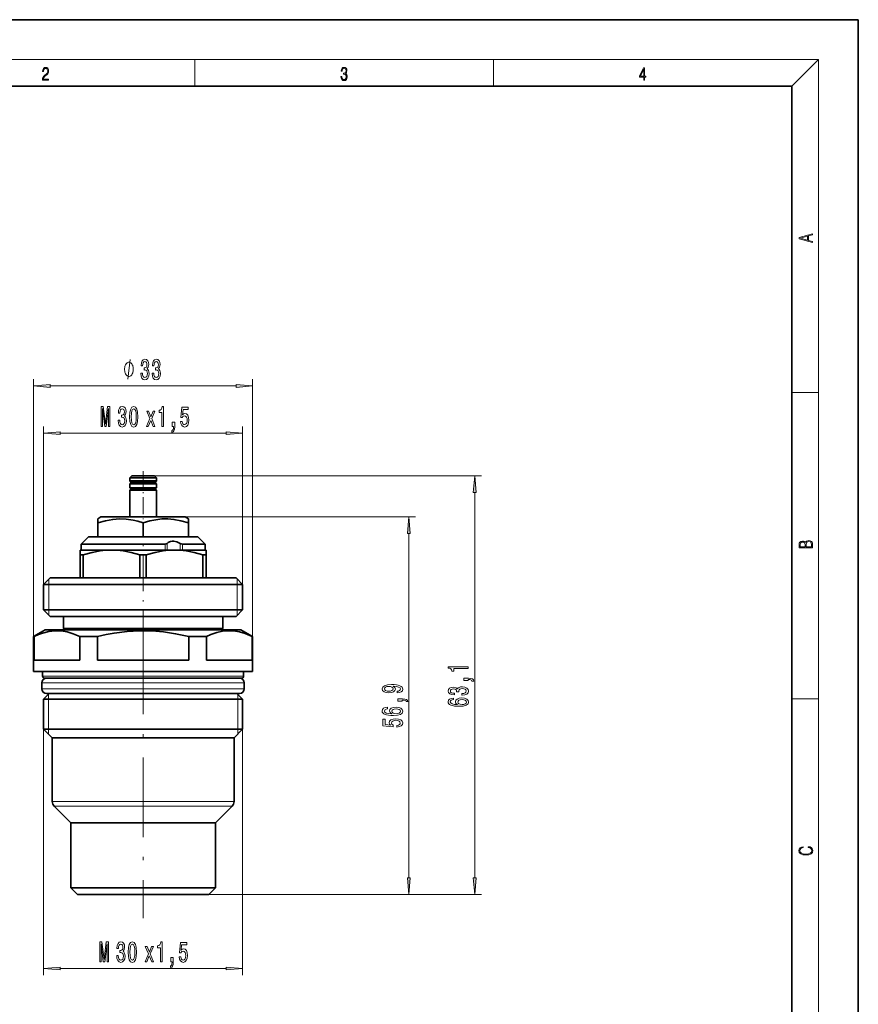
# Model space of a CAD drawing. Extents: x 0 to 210, y 0 to 297.
# Drawn here: x 84 to 210, y 149 to 297 of the extents above; entities that cross this region are included whole.
import ezdxf

# ---------------------------------------------------------------- set-up
doc = ezdxf.new("R2010")
doc.units = 0
doc.linetypes.add('DASHDOT', pattern=[18.5, 12, -3, 0.5, -3])

msp = doc.modelspace()

# ---------------------------------------------------------------- linework, layer by layer
at = {"color": 7, "lineweight": 35}
for p, q in [((210, 297), (0, 297)), ((210, 0), (210, 297)), ((200, 287), (20, 287)), ((200, 10), (200, 287)), ((100.51, 228.26), (100.21, 227.96)), ((100.21, 227.96), (103.91, 227.96)), ((100.21, 227.49), (100.21, 227.96)), ((102.25, 227.49), (100.21, 227.49)), ((100.41, 227.26), (100.21, 227.49)), ((100.41, 227.26), (100.21, 227.07)), ((102.25, 227.07), (100.21, 227.07)), ((100.21, 226.46), (100.21, 227.07)), ((100.41, 227.26), (102.25, 227.26)), ((100.51, 228.26), (103.66, 228.26)), ((102.25, 227.49), (103.91, 227.49)), ((102.25, 227.26), (104, 227.26)), ((102.25, 227.07), (103.91, 227.07)), ((103.91, 228.26), (103.66, 228.26)), ((103.91, 228.26), (104.21, 227.96)), ((104.21, 227.96), (103.91, 227.96)), ((104.21, 227.49), (103.91, 227.49)), ((104.21, 227.07), (103.91, 227.07)), ((104, 227.26), (104.21, 227.49)), ((104, 227.26), (104.21, 227.07)), ((104.21, 227.49), (104.21, 227.96)), ((104.21, 226.46), (104.21, 227.07)), ((102.25, 226.46), (100.21, 226.46)), ((100.4, 226.26), (100.21, 226.46)), ((100.4, 226.26), (100.21, 226.09)), ((102.25, 226.09), (100.21, 226.09)), ((100.21, 222.06), (100.21, 226.09)), ((100.4, 226.26), (102.25, 226.26)), ((102.25, 226.46), (103.91, 226.46)), ((102.25, 226.26), (104.01, 226.26)), ((102.25, 226.09), (103.91, 226.09)), ((104.21, 226.46), (103.91, 226.46)), ((104.21, 226.09), (103.91, 226.09)), ((104.01, 226.26), (104.21, 226.46)), ((104.01, 226.26), (104.21, 226.09)), ((104.21, 222.06), (104.21, 226.09)), ((95.86, 222.06), (95.36, 221.77)), ((95.36, 221.77), (95.36, 221.16)), ((95.36, 219.06), (95.36, 221.16)), ((98.9, 222.06), (95.86, 222.06)), ((108.56, 222.06), (98.9, 222.06)), ((102.21, 219.06), (102.21, 221.16)), ((108.56, 222.06), (109.06, 221.77)), ((109.06, 221.16), (109.06, 221.77)), ((109.06, 219.06), (109.06, 221.16)), ((93.96, 219.06), (92.86, 217.96)), ((109.25, 219.06), (93.96, 219.06)), ((110.46, 219.06), (109.25, 219.06)), ((110.46, 219.06), (111.56, 217.96)), ((92.71, 216.37), (92.71, 217.06)), ((97.46, 217.06), (92.71, 217.06)), ((105.52, 217.96), (92.86, 217.96)), ((92.86, 217.06), (92.86, 217.96)), ((106.96, 217.06), (97.46, 217.06)), ((110.32, 217.06), (106.96, 217.06)), ((110.19, 217.96), (108.12, 217.96)), ((111.56, 217.96), (110.19, 217.96)), ((111.71, 217.06), (110.32, 217.06)), ((111.56, 217.06), (111.56, 217.96)), ((111.71, 217.06), (111.71, 216.37)), ((92.71, 212.86), (92.71, 216.37)), ((92.94, 216.37), (92.71, 216.37)), ((93.19, 216.37), (92.94, 216.37)), ((93.19, 212.86), (93.19, 216.37)), ((101.72, 212.86), (101.72, 216.37)), ((102.69, 216.37), (101.72, 216.37)), ((102.69, 212.86), (102.69, 216.37)), ((111.22, 212.86), (111.22, 216.37)), ((111.34, 216.37), (111.22, 216.37)), ((111.34, 216.37), (111.71, 216.37)), ((111.71, 212.86), (111.71, 216.37)), ((88.21, 212.86), (87.21, 211.86)), ((114.16, 212.86), (88.21, 212.86)), ((116.21, 212.86), (114.16, 212.86)), ((116.21, 212.86), (117.21, 211.86)), ((115.02, 211.86), (87.21, 211.86)), ((87.21, 208.06), (87.21, 211.86)), ((117.21, 211.86), (115.02, 211.86)), ((117.21, 208.06), (117.21, 211.86)), ((115.02, 208.06), (87.21, 208.06)), ((88.21, 207.06), (87.21, 208.06)), ((117.21, 208.06), (115.02, 208.06)), ((116.21, 207.06), (117.21, 208.06)), ((114.16, 207.06), (88.21, 207.06)), ((90.21, 205.26), (90.21, 207.06)), ((116.21, 207.06), (114.16, 207.06)), ((114.21, 205.26), (114.21, 207.06)), ((87.46, 205.06), (85.71, 204.05)), ((114.8, 205.06), (87.46, 205.06)), ((112.45, 205.26), (90.21, 205.26)), ((90.41, 205.06), (90.21, 205.26)), ((114.21, 205.26), (112.45, 205.26)), ((114.01, 205.06), (114.21, 205.26)), ((116.96, 205.06), (114.8, 205.06)), ((116.96, 205.06), (118.71, 204.05)), ((85.78, 204.05), (85.71, 204.05)), ((85.71, 200.76), (85.71, 204.05)), ((85.78, 200.76), (85.78, 204.05)), ((92.65, 200.76), (92.65, 204.05)), ((95.33, 204.05), (92.65, 204.05)), ((95.33, 200.76), (95.33, 204.05)), ((109.08, 200.76), (109.08, 204.05)), ((111.76, 204.05), (109.08, 204.05)), ((111.76, 200.76), (111.76, 204.05)), ((118.63, 200.76), (118.63, 204.05)), ((118.71, 204.05), (118.63, 204.05)), ((118.71, 200.76), (118.71, 204.05)), ((85.71, 198.76), (85.71, 200.76)), ((85.78, 200.76), (85.78, 200.46)), ((85.78, 200.46), (92.65, 200.46)), ((92.65, 200.76), (92.65, 200.46)), ((95.33, 200.46), (95.33, 200.76)), ((95.33, 200.46), (109.08, 200.46)), ((109.08, 200.46), (109.08, 200.76)), ((111.76, 200.46), (111.76, 200.76)), ((111.76, 200.46), (116.3, 200.46)), ((116.3, 200.46), (118.63, 200.46)), ((118.63, 200.46), (118.63, 200.76)), ((118.71, 198.76), (118.71, 200.76)), ((116.3, 198.76), (85.71, 198.76)), ((87.06, 198.06), (87.06, 198.76)), ((114.89, 197.76), (87.36, 197.76)), ((117.06, 197.76), (114.89, 197.76)), ((118.71, 198.76), (116.3, 198.76)), ((117.36, 198.06), (117.36, 198.76)), ((86.96, 197.06), (86.96, 196.17)), ((117.46, 197.06), (117.46, 196.17)), ((88.06, 195.47), (87.21, 194.61)), ((115.02, 194.61), (87.21, 194.61)), ((87.21, 190.06), (87.21, 194.61)), ((87.66, 195.47), (87.66, 195.47)), ((116.76, 195.47), (87.66, 195.47)), ((117.21, 194.61), (115.02, 194.61)), ((116.35, 195.47), (117.21, 194.61)), ((117.21, 190.06), (117.21, 194.61)), ((115.02, 190.06), (87.21, 190.06)), ((88.51, 188.76), (87.21, 190.06)), ((117.21, 190.06), (115.02, 190.06)), ((115.91, 188.76), (117.21, 190.06)), ((102.53, 188.76), (88.51, 188.76)), ((88.51, 188.76), (88.51, 180.88)), ((113.9, 188.76), (102.53, 188.76)), ((115.91, 188.76), (113.9, 188.76)), ((115.91, 188.76), (115.91, 180.88)), ((88.51, 179.18), (88.51, 180.88)), ((115.91, 179.18), (115.91, 180.88)), ((91.31, 175.96), (88.8, 178.47)), ((113.11, 175.96), (115.61, 178.47)), ((111.51, 175.96), (91.31, 175.96)), ((91.31, 166.16), (91.31, 175.96)), ((113.11, 175.96), (111.51, 175.96)), ((113.11, 166.16), (113.11, 175.96)), ((111.51, 166.16), (91.31, 166.16)), ((92.31, 165.16), (91.31, 166.16)), ((92.31, 165.16), (110.66, 165.16)), ((110.66, 165.16), (112.11, 165.16)), ((113.11, 166.16), (111.51, 166.16)), ((112.11, 165.16), (113.11, 166.16))]:
    msp.add_line(p, q, dxfattribs=at)
at = {"color": 7, "lineweight": 13}
for p, q in [((16, 291), (204, 291)), ((110, 291), (110, 287)), ((155, 287), (155, 291)), ((200, 287), (204, 291)), ((204, 6), (204, 291)), ((85.71, 200.76), (85.71, 242.81)), ((118.71, 200.76), (118.71, 242.81)), ((88.2, 241.81), (116.21, 241.81)), ((200, 240.83), (204, 240.83)), ((87.21, 211.86), (87.21, 235.69)), ((89.7, 234.69), (114.71, 234.69)), ((117.21, 211.86), (117.21, 235.69)), ((101.5, 228.26), (153.19, 228.26)), ((152.19, 167.65), (152.19, 225.77)), ((107.46, 222.06), (143.25, 222.06)), ((142.25, 167.65), (142.25, 219.57)), ((105.52, 217.06), (105.52, 217.96)), ((105.81, 217.06), (105.81, 218.07)), ((107.77, 217.06), (107.77, 218.07)), ((108.12, 217.06), (108.12, 217.96)), ((88.01, 207.26), (88.01, 212.66)), ((116.4, 207.26), (116.4, 212.66)), ((115.14, 198.06), (87.06, 198.06)), ((117.36, 198.06), (115.14, 198.06)), ((86.96, 197.06), (86.96, 197.06)), ((86.96, 197.06), (117.46, 197.06)), ((86.96, 196.17), (86.96, 196.17)), ((86.96, 196.17), (117.46, 196.17)), ((87.96, 195.36), (87.96, 189.31)), ((116.46, 195.36), (116.46, 189.31)), ((200, 194.67), (204, 194.67)), ((87.21, 190.06), (87.21, 153.01)), ((117.21, 190.06), (117.21, 153.01)), ((113.9, 179.18), (88.51, 179.18)), ((113.65, 178.47), (88.8, 178.47)), ((115.61, 178.47), (113.65, 178.47)), ((115.91, 179.18), (113.9, 179.18)), ((112.11, 165.16), (153.19, 165.16)), ((112.11, 165.16), (143.25, 165.16)), ((89.7, 154.01), (114.71, 154.01))]:
    msp.add_line(p, q, dxfattribs=at)
at = {"color": 7, "linetype": 'DASHDOT', "lineweight": 13, "ltscale": 0.21303}
msp.add_line((102.21, 228.97), (102.21, 220.45), dxfattribs=at)
at = {"color": 7, "linetype": 'DASHDOT', "lineweight": 13, "ltscale": 0.450326}
msp.add_line((102.21, 202.55), (102.21, 220.56), dxfattribs=at)
at = {"color": 7, "linetype": 'DASHDOT', "lineweight": 13}
msp.add_line((102.21, 204.32), (102.21, 161.6), dxfattribs=at)
at = {"color": 7, "lineweight": 13}
for points in [[(87.02, 287.87), (87.96, 287.87), (87.96, 288.03), (87.15, 288.03), (87.18, 288.17), (87.24, 288.29), (87.34, 288.41), (87.47, 288.52), (87.68, 288.68), (87.85, 288.86), (87.94, 289.04), (87.97, 289.26), (87.94, 289.49), (87.85, 289.67), (87.71, 289.78), (87.53, 289.82), (87.33, 289.77), (87.18, 289.65), (87.09, 289.45), (87.05, 289.17), (87.19, 289.17), (87.21, 289.38), (87.28, 289.53), (87.38, 289.62), (87.52, 289.66), (87.65, 289.63), (87.75, 289.55), (87.81, 289.42), (87.83, 289.25), (87.81, 289.09), (87.74, 288.95), (87.59, 288.8), (87.38, 288.63), (87.22, 288.48), (87.1, 288.31), (87.04, 288.14), (87.02, 287.93)], [(132.02, 288.43), (132.02, 288.43), (132.05, 288.17), (132.15, 287.98), (132.29, 287.86), (132.49, 287.82), (132.69, 287.86), (132.84, 287.98), (132.93, 288.16), (132.96, 288.4), (132.95, 288.57), (132.9, 288.71), (132.82, 288.82), (132.72, 288.89), (132.87, 289.06), (132.92, 289.32), (132.89, 289.52), (132.81, 289.68), (132.68, 289.78), (132.51, 289.82), (132.33, 289.78), (132.19, 289.67), (132.1, 289.48), (132.07, 289.24), (132.2, 289.24), (132.22, 289.42), (132.28, 289.56), (132.37, 289.64), (132.5, 289.67), (132.62, 289.64), (132.71, 289.57), (132.77, 289.46), (132.79, 289.32), (132.76, 289.15), (132.7, 289.04), (132.59, 288.97), (132.44, 288.94), (132.39, 288.95), (132.39, 288.8), (132.46, 288.81), (132.62, 288.78), (132.73, 288.71), (132.8, 288.58), (132.82, 288.41), (132.8, 288.22), (132.73, 288.08), (132.63, 287.99), (132.49, 287.97), (132.35, 288), (132.25, 288.09), (132.18, 288.23), (132.16, 288.43)], [(177.65, 287.87), (177.79, 287.87), (177.79, 288.36), (177.98, 288.36), (177.98, 288.5), (177.79, 288.5), (177.79, 289.76), (177.64, 289.76), (177.03, 288.5), (177.03, 288.36), (177.65, 288.36)], [(177.65, 288.5), (177.15, 288.5), (177.65, 289.53)], [(203.09, 263.42), (203.09, 263.57), (202.48, 263.74), (202.48, 264.41), (203.09, 264.58), (203.09, 264.73), (201.09, 264.16), (201.09, 263.99)], [(202.32, 263.78), (201.29, 264.07), (202.32, 264.37)], [(100.73, 244.31), (100.73, 244.41), (100.7, 244.61), (100.67, 244.76), (100.64, 244.86), (100.58, 245.01), (100.49, 245.16), (100.4, 245.26), (100.34, 245.31), (100.25, 245.36), (100.13, 245.41), (100.07, 245.41), (100.01, 245.41), (99.89, 245.36), (99.8, 245.31), (99.74, 245.26), (99.65, 245.16), (99.56, 245.01), (99.5, 244.86), (99.47, 244.76), (99.44, 244.61), (99.41, 244.41), (99.41, 244.31), (99.41, 244.21), (99.44, 244.01), (99.47, 243.86), (99.5, 243.76), (99.56, 243.61), (99.65, 243.46), (99.74, 243.36), (99.8, 243.31), (99.89, 243.26), (100.01, 243.21), (100.07, 243.21), (100.13, 243.21), (100.25, 243.26), (100.34, 243.31), (100.4, 243.36), (100.49, 243.46), (100.58, 243.61), (100.64, 243.76), (100.67, 243.86), (100.7, 244.01), (100.73, 244.21)], [(101.86, 243.75), (101.86, 243.72), (101.9, 243.3), (102.02, 242.99), (102.21, 242.79), (102.47, 242.72), (102.74, 242.79), (102.94, 242.98), (103.07, 243.29), (103.11, 243.67), (103.09, 243.93), (103.04, 244.14), (102.94, 244.3), (102.82, 244.41), (102.99, 244.65), (103.05, 245.02), (103.01, 245.36), (102.9, 245.61), (102.71, 245.77), (102.47, 245.83), (102.23, 245.76), (102.05, 245.57), (101.94, 245.27), (101.9, 244.86), (101.9, 244.83), (102.13, 244.83), (102.15, 245.11), (102.22, 245.31), (102.33, 245.43), (102.48, 245.47), (102.61, 245.44), (102.71, 245.35), (102.77, 245.2), (102.79, 245), (102.77, 244.79), (102.71, 244.65), (102.6, 244.56), (102.45, 244.53), (102.35, 244.54), (102.35, 244.2), (102.48, 244.21), (102.64, 244.17), (102.76, 244.06), (102.84, 243.89), (102.86, 243.67), (102.83, 243.42), (102.76, 243.24), (102.64, 243.12), (102.48, 243.08), (102.32, 243.13), (102.2, 243.25), (102.12, 243.46), (102.09, 243.75)], [(103.57, 243.75), (103.57, 243.72), (103.61, 243.3), (103.73, 242.99), (103.92, 242.79), (104.18, 242.72), (104.45, 242.79), (104.65, 242.98), (104.78, 243.29), (104.83, 243.67), (104.8, 243.93), (104.75, 244.14), (104.65, 244.3), (104.53, 244.41), (104.7, 244.65), (104.76, 245.02), (104.72, 245.36), (104.61, 245.61), (104.43, 245.77), (104.18, 245.83), (103.94, 245.76), (103.76, 245.57), (103.65, 245.27), (103.61, 244.86), (103.61, 244.83), (103.84, 244.83), (103.86, 245.11), (103.93, 245.31), (104.04, 245.43), (104.19, 245.47), (104.32, 245.44), (104.42, 245.35), (104.48, 245.2), (104.51, 245), (104.48, 244.79), (104.42, 244.65), (104.31, 244.56), (104.16, 244.53), (104.06, 244.54), (104.06, 244.2), (104.19, 244.21), (104.35, 244.17), (104.48, 244.06), (104.55, 243.89), (104.57, 243.67), (104.55, 243.42), (104.47, 243.24), (104.35, 243.12), (104.19, 243.08), (104.03, 243.13), (103.91, 243.25), (103.83, 243.46), (103.81, 243.75)], [(88.2, 242.02), (85.71, 241.81), (88.2, 241.59)], [(116.21, 241.59), (118.71, 241.81), (116.21, 242.02)], [(95.88, 235.69), (96.08, 235.69), (96.08, 238.41), (96.42, 235.69), (96.64, 235.69), (96.98, 238.41), (96.98, 235.69), (97.18, 235.69), (97.18, 238.69), (96.86, 238.69), (96.53, 236.04), (96.2, 238.69), (95.88, 238.69)], [(98.44, 236.63), (98.44, 236.6), (98.48, 236.18), (98.6, 235.87), (98.79, 235.67), (99.05, 235.6), (99.32, 235.67), (99.52, 235.86), (99.65, 236.17), (99.69, 236.56), (99.67, 236.81), (99.62, 237.02), (99.52, 237.18), (99.4, 237.3), (99.57, 237.53), (99.63, 237.9), (99.59, 238.24), (99.48, 238.49), (99.3, 238.65), (99.05, 238.71), (98.81, 238.64), (98.63, 238.45), (98.52, 238.15), (98.48, 237.75), (98.48, 237.71), (98.71, 237.71), (98.73, 237.99), (98.8, 238.19), (98.91, 238.31), (99.06, 238.35), (99.19, 238.32), (99.29, 238.23), (99.35, 238.08), (99.38, 237.88), (99.35, 237.67), (99.29, 237.53), (99.18, 237.44), (99.03, 237.42), (98.93, 237.42), (98.93, 237.08), (99.06, 237.09), (99.22, 237.05), (99.34, 236.95), (99.42, 236.78), (99.44, 236.56), (99.41, 236.31), (99.34, 236.12), (99.22, 236), (99.06, 235.96), (98.9, 236.01), (98.78, 236.14), (98.7, 236.34), (98.68, 236.63)], [(100.18, 237.15), (100.22, 236.47), (100.34, 235.99), (100.53, 235.7), (100.8, 235.6), (101.07, 235.7), (101.26, 235.99), (101.38, 236.47), (101.42, 237.15), (101.38, 237.83), (101.33, 238.1), (101.26, 238.32), (101.07, 238.61), (100.8, 238.71), (100.53, 238.61), (100.34, 238.31), (100.22, 237.83)], [(100.43, 237.15), (100.45, 237.68), (100.51, 238.05), (100.63, 238.27), (100.8, 238.35), (100.97, 238.27), (101.09, 238.05), (101.15, 237.68), (101.18, 237.15), (101.15, 236.63), (101.09, 236.25), (100.97, 236.03), (100.8, 235.96), (100.63, 236.03), (100.51, 236.25), (100.45, 236.63)], [(102.99, 235.69), (103.35, 236.59), (103.72, 235.69), (103.99, 235.69), (103.5, 236.88), (103.97, 238.01), (103.7, 238.01), (103.36, 237.17), (103.02, 238.01), (102.75, 238.01), (103.21, 236.88), (102.73, 235.69)], [(105.03, 235.69), (105.26, 235.69), (105.26, 238.71), (105.09, 238.71), (105.04, 238.45), (104.95, 238.27), (104.8, 238.16), (104.61, 238.13), (104.61, 237.82), (105.03, 237.82)], [(107.85, 236.47), (107.91, 236.12), (108.04, 235.84), (108.23, 235.67), (108.46, 235.6), (108.73, 235.68), (108.93, 235.89), (109.06, 236.23), (109.11, 236.66), (109.07, 237.06), (108.94, 237.38), (108.75, 237.58), (108.49, 237.65), (108.3, 237.6), (108.15, 237.46), (108.22, 238.27), (109.01, 238.27), (109.01, 238.62), (108.05, 238.62), (107.91, 237.03), (108.11, 237.03), (108.26, 237.24), (108.46, 237.31), (108.62, 237.26), (108.75, 237.12), (108.83, 236.91), (108.86, 236.64), (108.83, 236.37), (108.75, 236.15), (108.62, 236.02), (108.46, 235.97), (108.32, 236), (108.21, 236.1), (108.13, 236.26), (108.1, 236.47)], [(106.61, 235.69), (106.78, 235.69), (106.78, 235.61), (106.77, 235.4), (106.73, 235.25), (106.65, 235.16), (106.54, 235.11), (106.54, 234.81), (106.72, 234.88), (106.86, 235.04), (106.94, 235.3), (106.97, 235.64), (106.97, 236.34), (106.61, 236.34)], [(89.7, 234.91), (87.21, 234.69), (89.7, 234.47)], [(114.71, 234.47), (117.21, 234.69), (114.71, 234.91)], [(152.4, 225.77), (152.19, 228.26), (151.97, 225.77)], [(142.47, 219.57), (142.25, 222.06), (142.04, 219.57)], [(203.09, 217.41), (203.09, 217.82), (203.09, 218.09), (203.05, 218.26), (202.97, 218.35), (202.86, 218.43), (202.72, 218.47), (202.55, 218.49), (202.37, 218.47), (202.21, 218.41), (202.1, 218.32), (202.04, 218.2), (201.97, 218.29), (201.87, 218.36), (201.75, 218.41), (201.6, 218.42), (201.35, 218.37), (201.17, 218.24), (201.11, 218.09), (201.09, 217.9), (201.09, 217.41)], [(201.26, 217.88), (201.27, 218.06), (201.33, 218.18), (201.44, 218.26), (201.62, 218.28), (201.8, 218.25), (201.91, 218.18), (201.96, 218.05), (201.97, 217.87), (201.97, 217.55), (201.26, 217.55)], [(202.93, 217.55), (202.14, 217.55), (202.14, 217.96), (202.17, 218.13), (202.24, 218.25), (202.37, 218.32), (202.54, 218.35), (202.73, 218.32), (202.85, 218.25), (202.91, 218.13), (202.93, 217.95)], [(151.19, 199.23), (151.19, 199.47), (148.16, 199.47), (148.16, 199.29), (148.43, 199.25), (148.6, 199.15), (148.71, 199.01), (148.74, 198.81), (149.05, 198.81), (149.05, 199.23)], [(151.19, 197.39), (151.19, 197.56), (151.27, 197.56), (151.47, 197.55), (151.62, 197.51), (151.72, 197.44), (151.76, 197.33), (152.06, 197.33), (151.99, 197.51), (151.83, 197.64), (151.57, 197.72), (151.23, 197.75), (150.54, 197.75), (150.54, 197.39)], [(140.51, 195.56), (140.85, 195.6), (141.12, 195.71), (141.28, 195.88), (141.34, 196.12), (141.31, 196.27), (141.23, 196.41), (141.1, 196.52), (140.91, 196.62), (140.67, 196.7), (140.38, 196.76), (140.04, 196.79), (139.65, 196.8), (139.04, 196.76), (138.6, 196.63), (138.33, 196.43), (138.23, 196.15), (138.31, 195.9), (138.52, 195.71), (138.84, 195.58), (139.24, 195.54), (139.65, 195.58), (139.97, 195.7), (140.17, 195.89), (140.23, 196.12), (140.15, 196.36), (139.9, 196.55), (140.38, 196.5), (140.72, 196.42), (140.93, 196.29), (140.99, 196.12), (140.96, 195.99), (140.86, 195.89), (140.71, 195.82), (140.51, 195.8)], [(139.23, 195.79), (138.97, 195.82), (138.76, 195.89), (138.62, 196.01), (138.57, 196.15), (138.62, 196.31), (138.76, 196.42), (138.96, 196.5), (139.23, 196.52), (139.5, 196.5), (139.71, 196.42), (139.83, 196.3), (139.87, 196.15), (139.83, 196), (139.71, 195.89), (139.51, 195.82)], [(150.24, 195.2), (150.27, 195.2), (150.69, 195.24), (151, 195.37), (151.2, 195.56), (151.27, 195.81), (151.2, 196.08), (151.01, 196.28), (150.71, 196.41), (150.32, 196.46), (150.06, 196.44), (149.85, 196.38), (149.69, 196.29), (149.58, 196.17), (149.34, 196.33), (148.97, 196.39), (148.63, 196.35), (148.38, 196.24), (148.22, 196.06), (148.16, 195.81), (148.23, 195.58), (148.42, 195.4), (148.73, 195.28), (149.13, 195.24), (149.16, 195.24), (149.16, 195.48), (148.88, 195.5), (148.68, 195.56), (148.56, 195.67), (148.52, 195.83), (148.55, 195.96), (148.64, 196.06), (148.79, 196.12), (148.99, 196.14), (149.2, 196.12), (149.34, 196.06), (149.43, 195.95), (149.46, 195.8), (149.45, 195.7), (149.79, 195.7), (149.78, 195.83), (149.82, 195.99), (149.93, 196.11), (150.1, 196.18), (150.32, 196.21), (150.57, 196.18), (150.75, 196.11), (150.87, 195.99), (150.91, 195.83), (150.87, 195.66), (150.74, 195.55), (150.53, 195.47), (150.24, 195.44)], [(141.25, 194.29), (141.25, 194.46), (141.34, 194.46), (141.54, 194.45), (141.69, 194.41), (141.79, 194.34), (141.83, 194.23), (142.13, 194.23), (142.06, 194.41), (141.9, 194.54), (141.64, 194.62), (141.3, 194.65), (140.61, 194.65), (140.61, 194.29)], [(148.99, 194.77), (148.64, 194.72), (148.38, 194.6), (148.22, 194.43), (148.16, 194.2), (148.19, 194.05), (148.28, 193.91), (148.41, 193.8), (148.6, 193.7), (148.84, 193.62), (149.13, 193.56), (149.47, 193.53), (149.85, 193.52), (150.47, 193.56), (150.91, 193.69), (151.18, 193.89), (151.27, 194.17), (151.19, 194.42), (150.99, 194.61), (150.67, 194.74), (150.26, 194.78), (149.85, 194.74), (149.54, 194.62), (149.34, 194.44), (149.27, 194.21), (149.36, 193.96), (149.6, 193.78), (149.13, 193.82), (148.79, 193.9), (148.58, 194.03), (148.51, 194.2), (148.55, 194.33), (148.64, 194.43), (148.79, 194.5), (148.99, 194.53)], [(150.27, 194.53), (150.54, 194.5), (150.75, 194.43), (150.89, 194.31), (150.93, 194.17), (150.89, 194.02), (150.75, 193.9), (150.55, 193.82), (150.27, 193.8), (150.01, 193.83), (149.8, 193.9), (149.67, 194.02), (149.62, 194.18), (149.67, 194.32), (149.8, 194.43), (150, 194.5)], [(139.06, 193.38), (138.71, 193.33), (138.45, 193.22), (138.29, 193.04), (138.23, 192.81), (138.26, 192.66), (138.34, 192.53), (138.48, 192.41), (138.67, 192.31), (138.91, 192.23), (139.2, 192.18), (139.54, 192.14), (139.92, 192.13), (140.54, 192.17), (140.98, 192.3), (141.25, 192.5), (141.34, 192.78), (141.26, 193.03), (141.06, 193.23), (140.74, 193.35), (140.33, 193.39), (139.92, 193.35), (139.61, 193.23), (139.41, 193.05), (139.34, 192.82), (139.43, 192.57), (139.67, 192.39), (139.2, 192.43), (138.85, 192.51), (138.65, 192.64), (138.58, 192.81), (138.62, 192.94), (138.71, 193.04), (138.86, 193.11), (139.06, 193.14)], [(140.34, 193.14), (140.61, 193.11), (140.82, 193.04), (140.96, 192.93), (141, 192.78), (140.96, 192.63), (140.82, 192.51), (140.61, 192.44), (140.34, 192.41), (140.07, 192.44), (139.87, 192.51), (139.74, 192.63), (139.69, 192.79), (139.74, 192.93), (139.87, 193.04), (140.07, 193.11)], [(140.47, 190.4), (140.83, 190.46), (141.1, 190.59), (141.28, 190.77), (141.34, 191.01), (141.26, 191.27), (141.05, 191.48), (140.71, 191.61), (140.28, 191.66), (139.88, 191.61), (139.56, 191.49), (139.36, 191.29), (139.29, 191.04), (139.34, 190.85), (139.48, 190.7), (138.67, 190.77), (138.67, 191.56), (138.32, 191.56), (138.32, 190.6), (139.91, 190.45), (139.91, 190.66), (139.71, 190.81), (139.63, 191), (139.68, 191.17), (139.82, 191.3), (140.03, 191.38), (140.3, 191.41), (140.58, 191.38), (140.79, 191.29), (140.92, 191.17), (140.97, 191), (140.94, 190.87), (140.84, 190.76), (140.68, 190.68), (140.47, 190.64)], [(202.44, 172.23), (202.67, 172.19), (202.84, 172.1), (202.95, 171.96), (202.98, 171.78), (202.93, 171.56), (202.75, 171.4), (202.47, 171.3), (202.09, 171.26), (201.71, 171.3), (201.43, 171.4), (201.26, 171.56), (201.2, 171.78), (201.24, 171.95), (201.33, 172.08), (201.48, 172.18), (201.68, 172.22), (201.68, 172.36), (201.42, 172.31), (201.22, 172.19), (201.09, 172.01), (201.04, 171.78), (201.11, 171.5), (201.2, 171.39), (201.32, 171.3), (201.65, 171.16), (201.85, 171.13), (202.09, 171.12), (202.33, 171.13), (202.54, 171.16), (202.87, 171.29), (203.08, 171.5), (203.15, 171.77), (203.1, 172.01), (202.96, 172.2), (202.74, 172.32), (202.44, 172.37)], [(142.04, 167.65), (142.25, 165.16), (142.47, 167.65)], [(151.97, 167.65), (152.19, 165.16), (152.4, 167.65)], [(95.67, 155.01), (95.87, 155.01), (95.87, 157.73), (96.21, 155.01), (96.43, 155.01), (96.77, 157.73), (96.77, 155.01), (96.97, 155.01), (96.97, 158.01), (96.65, 158.01), (96.32, 155.36), (95.99, 158.01), (95.67, 158.01)], [(98.23, 155.95), (98.23, 155.92), (98.27, 155.51), (98.39, 155.2), (98.58, 155), (98.84, 154.92), (99.11, 155), (99.31, 155.19), (99.44, 155.49), (99.49, 155.88), (99.47, 156.13), (99.41, 156.34), (99.32, 156.5), (99.19, 156.62), (99.36, 156.85), (99.42, 157.22), (99.38, 157.56), (99.27, 157.81), (99.09, 157.97), (98.84, 158.03), (98.61, 157.96), (98.43, 157.77), (98.31, 157.47), (98.27, 157.07), (98.27, 157.04), (98.5, 157.04), (98.52, 157.31), (98.59, 157.51), (98.7, 157.63), (98.85, 157.68), (98.99, 157.64), (99.09, 157.55), (99.14, 157.4), (99.17, 157.21), (99.14, 156.99), (99.08, 156.85), (98.97, 156.76), (98.83, 156.74), (98.72, 156.74), (98.72, 156.4), (98.85, 156.41), (99.02, 156.37), (99.14, 156.27), (99.21, 156.1), (99.24, 155.88), (99.21, 155.63), (99.13, 155.44), (99.01, 155.32), (98.85, 155.29), (98.69, 155.33), (98.57, 155.46), (98.5, 155.67), (98.47, 155.95)], [(99.97, 156.47), (100.01, 155.8), (100.13, 155.31), (100.32, 155.02), (100.59, 154.92), (100.86, 155.02), (101.06, 155.31), (101.18, 155.8), (101.22, 156.47), (101.18, 157.15), (101.13, 157.42), (101.06, 157.64), (100.86, 157.93), (100.59, 158.03), (100.32, 157.93), (100.13, 157.63), (100.01, 157.15)], [(100.22, 156.47), (100.24, 157), (100.3, 157.37), (100.42, 157.59), (100.59, 157.67), (100.77, 157.59), (100.88, 157.37), (100.95, 157), (100.97, 156.47), (100.95, 155.95), (100.88, 155.57), (100.77, 155.35), (100.59, 155.28), (100.42, 155.35), (100.3, 155.57), (100.24, 155.95)], [(102.78, 155.01), (103.14, 155.91), (103.51, 155.01), (103.79, 155.01), (103.29, 156.21), (103.76, 157.33), (103.49, 157.33), (103.15, 156.49), (102.81, 157.33), (102.54, 157.33), (103.01, 156.2), (102.52, 155.01)], [(104.82, 155.01), (105.06, 155.01), (105.06, 158.03), (104.88, 158.03), (104.83, 157.77), (104.74, 157.59), (104.6, 157.49), (104.4, 157.45), (104.4, 157.14), (104.82, 157.14)], [(107.65, 155.79), (107.7, 155.44), (107.83, 155.16), (108.02, 154.99), (108.26, 154.92), (108.52, 155), (108.72, 155.21), (108.85, 155.55), (108.9, 155.98), (108.86, 156.38), (108.73, 156.7), (108.54, 156.9), (108.29, 156.98), (108.09, 156.92), (107.94, 156.78), (108.01, 157.59), (108.8, 157.59), (108.8, 157.94), (107.84, 157.94), (107.7, 156.35), (107.91, 156.35), (108.06, 156.56), (108.25, 156.63), (108.41, 156.58), (108.54, 156.44), (108.62, 156.23), (108.65, 155.96), (108.62, 155.69), (108.54, 155.48), (108.41, 155.34), (108.25, 155.29), (108.11, 155.32), (108, 155.42), (107.93, 155.58), (107.89, 155.79)], [(106.4, 155.01), (106.57, 155.01), (106.57, 154.93), (106.56, 154.72), (106.52, 154.57), (106.45, 154.48), (106.34, 154.43), (106.34, 154.14), (106.52, 154.21), (106.65, 154.37), (106.73, 154.62), (106.76, 154.96), (106.76, 155.66), (106.4, 155.66)], [(89.7, 154.23), (87.21, 154.01), (89.7, 153.79)], [(114.71, 153.79), (117.21, 154.01), (114.71, 154.23)]]:
    msp.add_lwpolyline(points, close=True, dxfattribs=at)
msp.add_lwpolyline([(99.89, 242.81), (100.25, 245.81)], dxfattribs=at)
at = {"color": 7, "lineweight": 35}
for points in [[(98.64, 221.77), (97.63, 221.7), (96.54, 221.5), (95.36, 221.16)], [(98.64, 221.77), (99.66, 221.73), (100.73, 221.57), (101.43, 221.4), (102.21, 221.16)], [(102.21, 221.16), (103.22, 221.46), (104.13, 221.65), (105.05, 221.76), (105.95, 221.77), (106.86, 221.69), (107.89, 221.5), (109.06, 221.16)], [(107.77, 218.07), (107.28, 218.3), (106.85, 218.4), (106.6, 218.41), (106.36, 218.38), (106.16, 218.31), (105.96, 218.2), (105.81, 218.07)], [(97.46, 217.06), (96.6, 217.03), (95.73, 216.94), (94.52, 216.72), (93.19, 216.37)], [(101.72, 216.37), (100.39, 216.72), (99.18, 216.94), (98.31, 217.03), (97.46, 217.06)], [(106.96, 217.06), (106.1, 217.03), (105.23, 216.94), (104.02, 216.72), (102.69, 216.37)], [(105.52, 217.96), (105.68, 217.99), (105.81, 218.07)], [(111.22, 216.37), (109.89, 216.72), (108.68, 216.94), (107.81, 217.03), (106.96, 217.06)], [(108.12, 217.96), (107.96, 217.99), (107.77, 218.07)], [(92.65, 204.05), (91.66, 204.47), (90.75, 204.74), (89.87, 204.89), (88.94, 204.91), (88, 204.81), (87.03, 204.56), (86.42, 204.34), (85.78, 204.05)], [(109.08, 204.05), (107.11, 204.47), (105.27, 204.74), (103.51, 204.89), (101.65, 204.91), (99.78, 204.81), (97.84, 204.56), (96.62, 204.34), (95.33, 204.05)], [(115.02, 204.92), (114.18, 204.84), (113.32, 204.65), (112.41, 204.34), (111.76, 204.05)], [(115.02, 204.92), (115.85, 204.88), (116.71, 204.74), (117.59, 204.49), (118.63, 204.05)]]:
    msp.add_lwpolyline(points, dxfattribs=at)
for centre, radius, start, end in [((87.66, 197.06), 0.7, 91.2808, 180), ((87.36, 198.06), 0.3, 180, 270), ((116.76, 197.06), 0.7, 0, 90), ((117.06, 198.06), 0.3, 270, 360), ((87.66, 196.17), 0.7, 180, 270), ((116.76, 196.17), 0.7, 270, 360), ((89.51, 179.18), 1, 180, 225), ((114.91, 179.18), 1, 315, 360)]:
    msp.add_arc(centre, radius, start, end, dxfattribs=at)
at = {"color": 7, "lineweight": 13}
for points in [[(88.2, 242.02), (85.71, 241.81), (88.2, 242.02), (88.2, 241.59)], [(116.21, 241.59), (118.71, 241.81), (116.21, 241.59), (116.21, 242.02)], [(89.7, 234.91), (87.21, 234.69), (89.7, 234.91), (89.7, 234.47)], [(114.71, 234.47), (117.21, 234.69), (114.71, 234.47), (114.71, 234.91)], [(152.4, 225.77), (152.19, 228.26), (152.4, 225.77), (151.97, 225.77)], [(142.47, 219.57), (142.25, 222.06), (142.47, 219.57), (142.04, 219.57)], [(142.04, 167.65), (142.25, 165.16), (142.04, 167.65), (142.47, 167.65)], [(151.97, 167.65), (152.19, 165.16), (151.97, 167.65), (152.4, 167.65)], [(89.7, 154.23), (87.21, 154.01), (89.7, 154.23), (89.7, 153.79)], [(114.71, 153.79), (117.21, 154.01), (114.71, 153.79), (114.71, 154.23)]]:
    msp.add_solid(points, dxfattribs=at)

doc.saveas('drawing.dxf')
